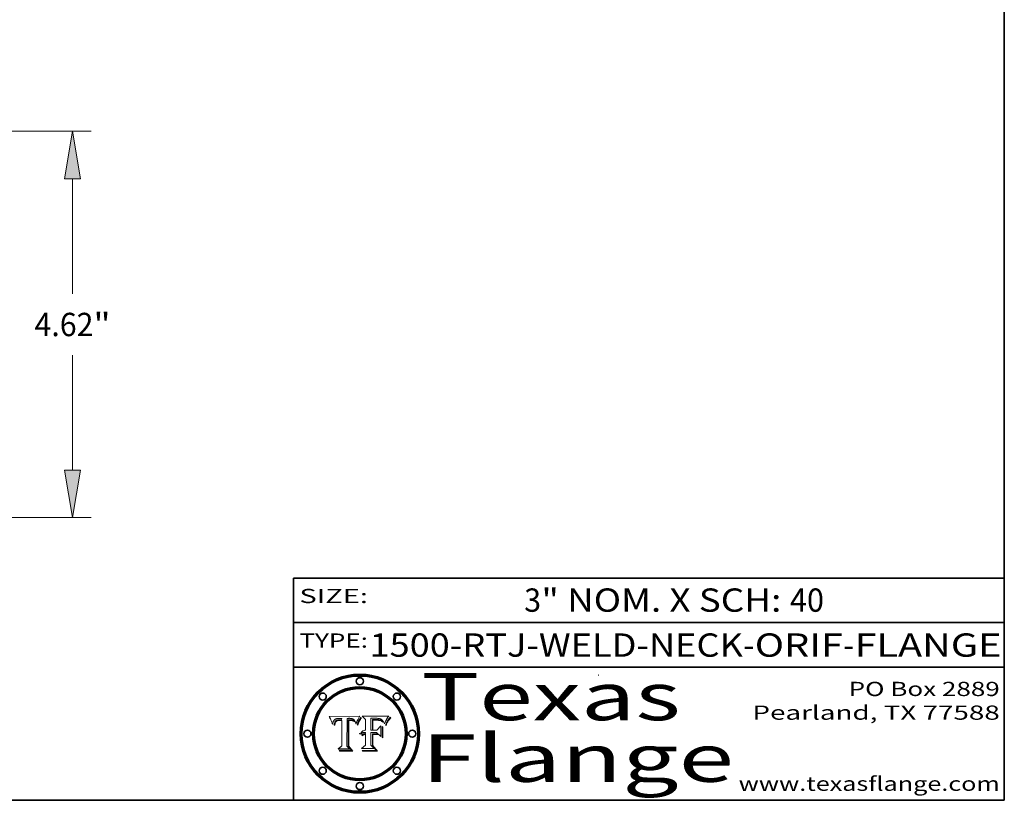
# Model space of a CAD drawing. Extents: x 0 to 10.8, y 0 to 8.2.
# Drawn here: x 6.6 to 10.8, y 0.2 to 3.5 of the extents above; entities that cross this region are included whole.
import ezdxf
from ezdxf.enums import TextEntityAlignment as Align

# ---------------------------------------------------------------- set-up
doc = ezdxf.new("R2010")
doc.units = 0
doc.header["$MEASUREMENT"] = 0
doc.layers.get('0').update_dxf_attribs({"lineweight": 13})
doc.layers.add('1', color=7, linetype='Continuous', lineweight=13)
doc.styles.get("Standard").update_dxf_attribs({"font": 'isocp.shx'})

# ---------------------------------------------------------------- blocks, each defined once
blk = doc.blocks.new('BLOCK1')
at = {"color": 7, "lineweight": 13, "ltscale": 0.03937}
for s, p, p2 in [('1500-RTJ-WELD-NECK', (8.070708, 0.855895), (9.646689, 0.855895)), ('ORIF', (9.696626, 0.855895), (10.068087, 0.855895)), ('FLANGE', (10.118024, 0.855895), (10.73812, 0.855895)), ('-', (9.648189, 0.855895), (9.695126, 0.855895)), ('-', (10.069587, 0.855895), (10.116523, 0.855895))]:
    blk.add_text(s, height=0.098425, dxfattribs=at).set_placement(p, p2, align=Align.FIT)
blk = doc.blocks.new('BLOCK2')
at = {"color": 7, "lineweight": 13, "ltscale": 0.03937}
for s, p, p2 in [('3', (8.723647, 1.045687), (8.794764, 1.045687)), ('" NOM. X SCH: ', (8.796264, 1.045687), (9.843682, 1.045687)), ('40', (9.845181, 1.045687), (9.988914, 1.045687))]:
    blk.add_text(s, height=0.098425, dxfattribs=at).set_placement(p, p2, align=Align.FIT)
blk = doc.blocks.new('BLOCK3')
at = {"color": 7, "lineweight": 13, "ltscale": 0.03937}
for s, p, p2 in [('PO Box 2889', (10.093103, 0.689966), (10.730818, 0.689966)), ('Pearland, TX 77588', (9.686702, 0.589966), (10.730818, 0.589966)), ('www.texasflange.com', (9.628644, 0.289966), (10.730818, 0.289966))]:
    blk.add_text(s, height=0.06, dxfattribs=at).set_placement(p, p2, align=Align.FIT)
blk = doc.blocks.new('BLOCK4')
at = {"color": 7, "lineweight": 13, "ltscale": 0.03937}
for s, p, p2 in [('Texas', (8.289209, 0.587871), (9.383692, 0.587871)), ('Flange', (8.289209, 0.327871), (9.608945, 0.327871))]:
    blk.add_text(s, height=0.2, dxfattribs=at).set_placement(p, p2, align=Align.FIT)
blk = doc.blocks.new('BLOCK5')
at = {"color": 7, "lineweight": 5, "ltscale": 0.00324}
blk.add_line((8.029831, 0.605292), (7.900255, 0.604209), dxfattribs=at)
at = {"color": 7, "lineweight": 5, "ltscale": 0.000103}
blk.add_line((7.900255, 0.604209), (7.902151, 0.600546), dxfattribs=at)
at = {"color": 7, "lineweight": 5, "ltscale": 0.0001}
blk.add_line((7.902151, 0.600546), (7.903945, 0.596951), dxfattribs=at)
at = {"color": 7, "lineweight": 5, "ltscale": 9.8e-05}
blk.add_line((7.903945, 0.596951), (7.905638, 0.593424), dxfattribs=at)
at = {"color": 7, "lineweight": 5, "ltscale": 9.5e-05}
for p, q in [((7.905638, 0.593424), (7.907229, 0.589967)), ((7.913659, 0.573722), (7.915938, 0.570681))]:
    blk.add_line(p, q, dxfattribs=at)
at = {"color": 7, "lineweight": 5, "ltscale": 9.3e-05}
blk.add_line((7.907229, 0.589967), (7.908719, 0.58658), dxfattribs=at)
at = {"color": 7, "lineweight": 5, "ltscale": 9e-05}
blk.add_line((7.908719, 0.58658), (7.910106, 0.583262), dxfattribs=at)
at = {"color": 7, "lineweight": 5, "ltscale": 8.7e-05}
blk.add_line((7.910106, 0.583262), (7.911392, 0.580013), dxfattribs=at)
at = {"color": 7, "lineweight": 5, "ltscale": 5.2e-05}
for p, q in [((7.917339, 0.580242), (7.917966, 0.58224)), ((7.990431, 0.595799), (7.992506, 0.595562)), ((7.923073, 0.576006), (7.922543, 0.574013)), ((8.014802, 0.574562), (8.015467, 0.576534))]:
    blk.add_line(p, q, dxfattribs=at)
at = {"color": 7, "lineweight": 5, "ltscale": 5e-05}
for p, q in [((7.917966, 0.58224), (7.918703, 0.584081)), ((7.938912, 0.589269), (7.936934, 0.588921)), ((7.94287, 0.595557), (7.944881, 0.595532)), ((8.008726, 0.584579), (8.009591, 0.582795))]:
    blk.add_line(p, q, dxfattribs=at)
at = {"color": 7, "lineweight": 5, "ltscale": 4.7e-05}
for p, q in [((7.918703, 0.584081), (7.919549, 0.585767)), ((7.936934, 0.588921), (7.935095, 0.588473)), ((7.994457, 0.595229), (7.996287, 0.5948)), ((8.007806, 0.586212), (8.008726, 0.584579)), ((8.01683, 0.580272), (8.017528, 0.582038))]:
    blk.add_line(p, q, dxfattribs=at)
at = {"color": 7, "lineweight": 5, "ltscale": 4.5e-05}
for p, q in [((7.919549, 0.585767), (7.920506, 0.587294)), ((7.935095, 0.588473), (7.933397, 0.587925)), ((7.937799, 0.586203), (7.939577, 0.586511)), ((7.996287, 0.5948), (7.997995, 0.594276)), ((7.92513, 0.573132), (7.925573, 0.574872))]:
    blk.add_line(p, q, dxfattribs=at)
at = {"color": 7, "lineweight": 5, "ltscale": 4.3e-05}
for p, q in [((7.920506, 0.587294), (7.921574, 0.588665)), ((7.997995, 0.594276), (7.99958, 0.593658)), ((8.018954, 0.58536), (8.019684, 0.586917)), ((7.92516, 0.581064), (7.924381, 0.579533))]:
    blk.add_line(p, q, dxfattribs=at)
at = {"color": 7, "lineweight": 5, "ltscale": 4.2e-05}
for p, q in [((7.921574, 0.588665), (7.922751, 0.58988)), ((7.922751, 0.58988), (7.924063, 0.590958)), ((7.933397, 0.587925), (7.931839, 0.587279)), ((7.936151, 0.585809), (7.937799, 0.586203)), ((8.00581, 0.589025), (8.006836, 0.587694)), ((8.019684, 0.586917), (8.020426, 0.588405)), ((7.925573, 0.574872), (7.926092, 0.57648))]:
    blk.add_line(p, q, dxfattribs=at)
at = {"color": 7, "lineweight": 5, "ltscale": 4.4e-05}
for p, q in [((7.924063, 0.590958), (7.92553, 0.591923)), ((8.006836, 0.587694), (8.007806, 0.586212)), ((8.018235, 0.583734), (8.018954, 0.58536)), ((8.029019, 0.60375), (8.029831, 0.605292))]:
    blk.add_line(p, q, dxfattribs=at)
at = {"color": 7, "lineweight": 5, "ltscale": 4.1e-05}
for p, q in [((7.926023, 0.582444), (7.92516, 0.581064)), ((7.99958, 0.593658), (8.001043, 0.592944))]:
    blk.add_line(p, q, dxfattribs=at)
at = {"color": 7, "lineweight": 5, "ltscale": 4.6e-05}
for p, q in [((7.92553, 0.591923), (7.927152, 0.592775)), ((8.017528, 0.582038), (8.018235, 0.583734)), ((7.924381, 0.579533), (7.923684, 0.577847))]:
    blk.add_line(p, q, dxfattribs=at)
at = {"color": 7, "lineweight": 5, "ltscale": 3.9e-05}
for p, q in [((7.926968, 0.58367), (7.926023, 0.582444)), ((8.001043, 0.592944), (8.002384, 0.592136))]:
    blk.add_line(p, q, dxfattribs=at)
at = {"color": 7, "lineweight": 5, "ltscale": 7.4e-05}
blk.add_line((7.929138, 0.585687), (7.926968, 0.58367), dxfattribs=at)
at = {"color": 7, "lineweight": 5, "ltscale": 4.8e-05}
for p, q in [((7.927152, 0.592775), (7.92893, 0.593513)), ((7.939577, 0.586511), (7.941484, 0.58673)), ((7.923684, 0.577847), (7.923073, 0.576006)), ((7.924766, 0.571259), (7.92513, 0.573132))]:
    blk.add_line(p, q, dxfattribs=at)
at = {"color": 7, "lineweight": 5, "ltscale": 5.1e-05}
for p, q in [((7.92893, 0.593513), (7.930864, 0.594138)), ((7.941484, 0.58673), (7.943519, 0.58686)), ((7.944881, 0.595532), (7.946936, 0.595454)), ((7.924478, 0.569252), (7.924766, 0.571259)), ((8.015467, 0.576534), (8.016143, 0.578438))]:
    blk.add_line(p, q, dxfattribs=at)
at = {"color": 7, "lineweight": 5, "ltscale": 6.5e-05}
blk.add_line((7.928935, 0.581582), (7.930843, 0.583356), dxfattribs=at)
at = {"color": 7, "lineweight": 5, "ltscale": 3.8e-05}
for p, q in [((7.930418, 0.586532), (7.929138, 0.585687)), ((7.93324, 0.584759), (7.93463, 0.585327)), ((8.002384, 0.592136), (8.003601, 0.591231)), ((8.003601, 0.591231), (8.004733, 0.590204))]:
    blk.add_line(p, q, dxfattribs=at)
at = {"color": 7, "lineweight": 5, "ltscale": 4e-05}
for p, q in [((7.931839, 0.587279), (7.930418, 0.586532)), ((7.93463, 0.585327), (7.936151, 0.585809)), ((8.004733, 0.590204), (8.00581, 0.589025)), ((8.020426, 0.588405), (8.021177, 0.589826))]:
    blk.add_line(p, q, dxfattribs=at)
at = {"color": 7, "lineweight": 5, "ltscale": 6.9e-05}
for p, q in [((7.930843, 0.583356), (7.93324, 0.584759)), ((7.92736, 0.579297), (7.928935, 0.581582))]:
    blk.add_line(p, q, dxfattribs=at)
at = {"color": 7, "lineweight": 5, "ltscale": 5.4e-05}
for p, q in [((7.930864, 0.594138), (7.932953, 0.594648)), ((7.943519, 0.58686), (7.945682, 0.586905)), ((7.949034, 0.595323), (7.951177, 0.595142)), ((7.924266, 0.567111), (7.924478, 0.569252)), ((8.014147, 0.572519), (8.014802, 0.574562))]:
    blk.add_line(p, q, dxfattribs=at)
at = {"color": 7, "lineweight": 5, "ltscale": 5.7e-05}
for p, q in [((7.932953, 0.594648), (7.9352, 0.595046)), ((7.943286, 0.589667), (7.941029, 0.589518)), ((8.012525, 0.574142), (8.014147, 0.572519))]:
    blk.add_line(p, q, dxfattribs=at)
at = {"color": 7, "lineweight": 5, "ltscale": 6e-05}
for p, q in [((7.9352, 0.595046), (7.9376, 0.595331)), ((7.945682, 0.589716), (7.943286, 0.589667))]:
    blk.add_line(p, q, dxfattribs=at)
at = {"color": 7, "lineweight": 5, "ltscale": 6.4e-05}
blk.add_line((7.9376, 0.595331), (7.940158, 0.5955), dxfattribs=at)
at = {"color": 7, "lineweight": 5, "ltscale": 5.3e-05}
for p, q in [((7.941029, 0.589518), (7.938912, 0.589269)), ((7.946936, 0.595454), (7.949034, 0.595323)), ((8.009591, 0.582795), (8.010404, 0.580859))]:
    blk.add_line(p, q, dxfattribs=at)
at = {"color": 7, "lineweight": 5, "ltscale": 6.8e-05}
blk.add_line((7.940158, 0.5955), (7.94287, 0.595557), dxfattribs=at)
at = {"color": 7, "lineweight": 5, "ltscale": 0.000162}
blk.add_line((7.952171, 0.589608), (7.945682, 0.589716), dxfattribs=at)
at = {"color": 7, "lineweight": 5, "ltscale": 0.000192}
blk.add_line((7.945682, 0.586905), (7.953361, 0.586796), dxfattribs=at)
at = {"color": 7, "lineweight": 5, "ltscale": 5.5e-05}
for p, q in [((7.951177, 0.595142), (7.953361, 0.594908)), ((7.988236, 0.595943), (7.990431, 0.595799)), ((7.916824, 0.578087), (7.917339, 0.580242)), ((7.922543, 0.574013), (7.922096, 0.571866))]:
    blk.add_line(p, q, dxfattribs=at)
at = {"color": 7, "lineweight": 5, "ltscale": 0.000136}
blk.add_line((7.953361, 0.594908), (7.952171, 0.589608), dxfattribs=at)
at = {"color": 7, "lineweight": 5, "ltscale": 0.00269}
blk.add_line((7.953361, 0.586796), (7.953361, 0.479178), dxfattribs=at)
at = {"color": 7, "lineweight": 5, "ltscale": 0.002931}
blk.add_line((7.974885, 0.478313), (7.976183, 0.595557), dxfattribs=at)
at = {"color": 7, "lineweight": 5, "ltscale": 4.9e-05}
for p, q in [((7.976183, 0.595557), (7.97813, 0.595713)), ((7.97813, 0.595713), (7.980077, 0.595835)), ((7.980077, 0.595835), (7.982024, 0.59592)), ((7.982024, 0.59592), (7.983971, 0.595973)), ((7.983971, 0.595973), (7.985918, 0.595991)), ((7.992506, 0.595562), (7.994457, 0.595229)), ((8.016143, 0.578438), (8.01683, 0.580272))]:
    blk.add_line(p, q, dxfattribs=at)
at = {"color": 7, "lineweight": 5, "ltscale": 5.8e-05}
for p, q in [((7.985918, 0.595991), (7.988236, 0.595943)), ((7.922096, 0.571866), (7.921734, 0.569565))]:
    blk.add_line(p, q, dxfattribs=at)
at = {"color": 7, "lineweight": 5, "ltscale": 0.0004}
blk.add_line((8.021177, 0.589826), (8.029019, 0.60375), dxfattribs=at)
at = {"color": 7, "lineweight": 5, "ltscale": 8.5e-05}
blk.add_line((7.911392, 0.580013), (7.912577, 0.576833), dxfattribs=at)
at = {"color": 7, "lineweight": 5, "ltscale": 8.2e-05}
blk.add_line((7.912577, 0.576833), (7.913659, 0.573722), dxfattribs=at)
at = {"color": 7, "lineweight": 5, "ltscale": 6.6e-05}
blk.add_line((7.915938, 0.570681), (7.916123, 0.573306), dxfattribs=at)
at = {"color": 7, "lineweight": 5, "ltscale": 6.2e-05}
for p, q in [((7.916123, 0.573306), (7.916418, 0.575775)), ((7.921734, 0.569565), (7.921454, 0.567111)), ((8.011871, 0.576531), (8.012525, 0.574142))]:
    blk.add_line(p, q, dxfattribs=at)
at = {"color": 7, "lineweight": 5, "ltscale": 5.9e-05}
for p, q in [((7.916418, 0.575775), (7.916824, 0.578087)), ((8.011163, 0.578771), (8.011871, 0.576531))]:
    blk.add_line(p, q, dxfattribs=at)
at = {"color": 7, "lineweight": 5, "ltscale": 7e-05}
blk.add_line((7.921454, 0.567111), (7.924266, 0.567111), dxfattribs=at)
at = {"color": 7, "lineweight": 5, "ltscale": 7.7e-05}
blk.add_line((7.926092, 0.57648), (7.92736, 0.579297), dxfattribs=at)
at = {"color": 7, "lineweight": 5, "ltscale": 5.6e-05}
blk.add_line((8.010404, 0.580859), (8.011163, 0.578771), dxfattribs=at)
at = {"color": 7, "lineweight": 5, "ltscale": 0.000493}
blk.add_line((7.953361, 0.479178), (7.93822, 0.466523), dxfattribs=at)
at = {"color": 7, "lineweight": 5, "ltscale": 0.001236}
blk.add_line((7.93822, 0.466523), (7.987647, 0.466523), dxfattribs=at)
at = {"color": 7, "lineweight": 5, "ltscale": 0.000434}
blk.add_line((7.987647, 0.466523), (7.974885, 0.478313), dxfattribs=at)
blk = doc.blocks.new('BLOCK6')
at = {"color": 7, "lineweight": 5, "ltscale": 0.000505}
blk.add_line((8.03978, 0.605292), (8.054382, 0.591339), dxfattribs=at)
at = {"color": 7, "lineweight": 5, "ltscale": 0.002807}
blk.add_line((8.152051, 0.605292), (8.03978, 0.605292), dxfattribs=at)
at = {"color": 7, "lineweight": 5, "ltscale": 0.001141}
blk.add_line((8.054382, 0.591339), (8.054382, 0.545696), dxfattribs=at)
at = {"color": 7, "lineweight": 5, "ltscale": 0.001265}
blk.add_line((8.076014, 0.545696), (8.076014, 0.596315), dxfattribs=at)
at = {"color": 7, "lineweight": 5, "ltscale": 0.0001}
blk.add_line((8.076014, 0.596315), (8.080016, 0.596207), dxfattribs=at)
at = {"color": 7, "lineweight": 5, "ltscale": 0.000262}
blk.add_line((8.080016, 0.596207), (8.090507, 0.596099), dxfattribs=at)
at = {"color": 7, "lineweight": 5, "ltscale": 7.8e-05}
for p, q in [((8.085749, 0.590474), (8.082612, 0.590366)), ((8.117954, 0.587933), (8.115029, 0.588965))]:
    blk.add_line(p, q, dxfattribs=at)
at = {"color": 7, "lineweight": 5, "ltscale": 0.001117}
blk.add_line((8.082612, 0.590366), (8.082612, 0.545696), dxfattribs=at)
at = {"color": 7, "lineweight": 5, "ltscale": 6.7e-05}
for p, q in [((8.085316, 0.587445), (8.087994, 0.58764)), ((8.120915, 0.584246), (8.123219, 0.582873)), ((8.043013, 0.542615), (8.040755, 0.541208)), ((8.036938, 0.537626), (8.03538, 0.535451))]:
    blk.add_line(p, q, dxfattribs=at)
at = {"color": 7, "lineweight": 5, "ltscale": 0.001044}
blk.add_line((8.085316, 0.545696), (8.085316, 0.587445), dxfattribs=at)
at = {"color": 7, "lineweight": 5, "ltscale": 6.8e-05}
for p, q in [((8.088465, 0.590591), (8.085749, 0.590474)), ((8.122807, 0.58518), (8.120546, 0.586671))]:
    blk.add_line(p, q, dxfattribs=at)
at = {"color": 7, "lineweight": 5, "ltscale": 6.3e-05}
for p, q in [((8.087994, 0.58764), (8.090491, 0.587792)), ((8.09689, 0.587987), (8.099417, 0.587969)), ((8.126338, 0.581511), (8.124737, 0.583461)), ((8.127607, 0.579333), (8.126338, 0.581511))]:
    blk.add_line(p, q, dxfattribs=at)
at = {"color": 7, "lineweight": 5, "ltscale": 7e-05}
for p, q in [((8.091251, 0.590682), (8.088465, 0.590591)), ((8.130044, 0.580736), (8.131463, 0.578313))]:
    blk.add_line(p, q, dxfattribs=at)
at = {"color": 7, "lineweight": 5, "ltscale": 5.8e-05}
for p, q in [((8.090491, 0.587792), (8.092805, 0.5879)), ((8.110827, 0.595125), (8.113085, 0.594648)), ((8.134311, 0.572844), (8.135177, 0.575007))]:
    blk.add_line(p, q, dxfattribs=at)
at = {"color": 7, "lineweight": 5, "ltscale": 0.000154}
blk.add_line((8.090507, 0.596099), (8.096672, 0.596207), dxfattribs=at)
at = {"color": 7, "lineweight": 5, "ltscale": 7.1e-05}
for p, q in [((8.094107, 0.590747), (8.091251, 0.590682)), ((8.102909, 0.596033), (8.10574, 0.595817)), ((8.113329, 0.586844), (8.116087, 0.586202)), ((8.140617, 0.587735), (8.14189, 0.590261))]:
    blk.add_line(p, q, dxfattribs=at)
at = {"color": 7, "lineweight": 5, "ltscale": 5.3e-05}
for p, q in [((8.092805, 0.5879), (8.094938, 0.587964)), ((8.104068, 0.587826), (8.106191, 0.5877)), ((8.124398, 0.58835), (8.125804, 0.586758)), ((8.136889, 0.57926), (8.137697, 0.581201))]:
    blk.add_line(p, q, dxfattribs=at)
at = {"color": 7, "lineweight": 5, "ltscale": 7.3e-05}
blk.add_line((8.097032, 0.590786), (8.094107, 0.590747), dxfattribs=at)
at = {"color": 7, "lineweight": 5, "ltscale": 4.9e-05}
for p, q in [((8.094938, 0.587964), (8.09689, 0.587987)), ((8.122994, 0.589734), (8.124398, 0.58835)), ((8.137697, 0.581201), (8.138474, 0.583019)), ((8.148372, 0.600311), (8.149522, 0.601895)), ((8.038381, 0.532799), (8.04004, 0.533868)), ((8.047222, 0.536498), (8.049152, 0.536744)), ((8.052347, 0.531458), (8.050394, 0.531249))]:
    blk.add_line(p, q, dxfattribs=at)
at = {"color": 7, "lineweight": 5, "ltscale": 8e-05}
for p, q in [((8.096672, 0.596207), (8.099887, 0.596163)), ((8.054382, 0.545696), (8.051189, 0.545309))]:
    blk.add_line(p, q, dxfattribs=at)
at = {"color": 7, "lineweight": 5, "ltscale": 7.5e-05}
for p, q in [((8.100026, 0.590798), (8.097032, 0.590786)), ((8.131463, 0.578313), (8.132887, 0.575682))]:
    blk.add_line(p, q, dxfattribs=at)
at = {"color": 7, "lineweight": 5, "ltscale": 6e-05}
blk.add_line((8.099417, 0.587969), (8.101811, 0.587915), dxfattribs=at)
at = {"color": 7, "lineweight": 5, "ltscale": 7.6e-05}
for p, q in [((8.099887, 0.596163), (8.102909, 0.596033)), ((8.051189, 0.545309), (8.048231, 0.544665))]:
    blk.add_line(p, q, dxfattribs=at)
at = {"color": 7, "lineweight": 5, "ltscale": 0.000106}
blk.add_line((8.104273, 0.590684), (8.100026, 0.590798), dxfattribs=at)
at = {"color": 7, "lineweight": 5, "ltscale": 5.6e-05}
for p, q in [((8.101811, 0.587915), (8.104068, 0.587826)), ((8.136049, 0.577196), (8.136889, 0.57926))]:
    blk.add_line(p, q, dxfattribs=at)
at = {"color": 7, "lineweight": 5, "ltscale": 9.8e-05}
blk.add_line((8.108189, 0.59034), (8.104273, 0.590684), dxfattribs=at)
at = {"color": 7, "lineweight": 5, "ltscale": 6.6e-05}
for p, q in [((8.10574, 0.595817), (8.108379, 0.595514)), ((8.118538, 0.585356), (8.120915, 0.584246)), ((8.128628, 0.582951), (8.130044, 0.580736)), ((8.040755, 0.541208), (8.03873, 0.539544)), ((8.03873, 0.539544), (8.036938, 0.537626))]:
    blk.add_line(p, q, dxfattribs=at)
at = {"color": 7, "lineweight": 5, "ltscale": 5e-05}
for p, q in [((8.106191, 0.5877), (8.108179, 0.58754)), ((8.11515, 0.594086), (8.117024, 0.593438)), ((8.049152, 0.536744), (8.051138, 0.536826))]:
    blk.add_line(p, q, dxfattribs=at)
at = {"color": 7, "lineweight": 5, "ltscale": 4.7e-05}
for p, q in [((8.108179, 0.58754), (8.110031, 0.587343)), ((8.032967, 0.530337), (8.033725, 0.528606))]:
    blk.add_line(p, q, dxfattribs=at)
at = {"color": 7, "lineweight": 5, "ltscale": 9.1e-05}
blk.add_line((8.111775, 0.589767), (8.108189, 0.59034), dxfattribs=at)
at = {"color": 7, "lineweight": 5, "ltscale": 6.2e-05}
blk.add_line((8.108379, 0.595514), (8.110827, 0.595125), dxfattribs=at)
at = {"color": 7, "lineweight": 5, "ltscale": 4.3e-05}
for p, q in [((8.110031, 0.587343), (8.111747, 0.587112)), ((8.118707, 0.592701), (8.120198, 0.591881)), ((8.120198, 0.591881), (8.121594, 0.59091)), ((8.13922, 0.584714), (8.139935, 0.586286))]:
    blk.add_line(p, q, dxfattribs=at)
at = {"color": 7, "lineweight": 5, "ltscale": 4e-05}
for p, q in [((8.111747, 0.587112), (8.113329, 0.586844)), ((8.139935, 0.586286), (8.140617, 0.587735)), ((8.045129, 0.526349), (8.046567, 0.527039)), ((8.046567, 0.527039), (8.048048, 0.527603)), ((8.048048, 0.527603), (8.049571, 0.528042)), ((8.049571, 0.528042), (8.051134, 0.528356)), ((8.051134, 0.528356), (8.052737, 0.528543)), ((8.052773, 0.536748), (8.054382, 0.53661))]:
    blk.add_line(p, q, dxfattribs=at)
at = {"color": 7, "lineweight": 5, "ltscale": 8.4e-05}
blk.add_line((8.115029, 0.588965), (8.111775, 0.589767), dxfattribs=at)
at = {"color": 7, "lineweight": 5, "ltscale": 5.4e-05}
for p, q in [((8.113085, 0.594648), (8.11515, 0.594086)), ((8.150747, 0.603555), (8.152051, 0.605292)), ((8.033725, 0.528606), (8.035222, 0.530168))]:
    blk.add_line(p, q, dxfattribs=at)
at = {"color": 7, "lineweight": 5, "ltscale": 6.5e-05}
for p, q in [((8.116087, 0.586202), (8.118538, 0.585356)), ((8.124737, 0.583461), (8.122807, 0.58518))]:
    blk.add_line(p, q, dxfattribs=at)
at = {"color": 7, "lineweight": 5, "ltscale": 4.6e-05}
for p, q in [((8.117024, 0.593438), (8.118707, 0.592701)), ((8.121594, 0.59091), (8.122994, 0.589734)), ((8.138474, 0.583019), (8.13922, 0.584714)), ((8.1473, 0.598802), (8.148372, 0.600311)), ((8.039021, 0.52592), (8.037725, 0.524604)), ((8.048522, 0.530904), (8.046733, 0.53042))]:
    blk.add_line(p, q, dxfattribs=at)
at = {"color": 7, "lineweight": 5, "ltscale": 7.2e-05}
for p, q in [((8.120546, 0.586671), (8.117954, 0.587933)), ((8.048231, 0.544665), (8.045504, 0.543768)), ((8.125449, 0.581235), (8.127607, 0.579333)), ((8.034058, 0.533022), (8.032967, 0.530337))]:
    blk.add_line(p, q, dxfattribs=at)
at = {"color": 7, "lineweight": 5, "ltscale": 6.9e-05}
for p, q in [((8.123219, 0.582873), (8.125449, 0.581235)), ((8.143089, 0.592394), (8.144543, 0.594729)), ((8.045504, 0.543768), (8.043013, 0.542615)), ((8.03538, 0.535451), (8.034058, 0.533022))]:
    blk.add_line(p, q, dxfattribs=at)
at = {"color": 7, "lineweight": 5, "ltscale": 5.7e-05}
blk.add_line((8.125804, 0.586758), (8.127215, 0.584958), dxfattribs=at)
at = {"color": 7, "lineweight": 5, "ltscale": 6.1e-05}
for p, q in [((8.127215, 0.584958), (8.128628, 0.582951)), ((8.14189, 0.590261), (8.143089, 0.592394))]:
    blk.add_line(p, q, dxfattribs=at)
at = {"color": 7, "lineweight": 5, "ltscale": 3.8e-05}
blk.add_line((8.144543, 0.594729), (8.145386, 0.596012), dxfattribs=at)
at = {"color": 7, "lineweight": 5, "ltscale": 4.1e-05}
for p, q in [((8.145386, 0.596012), (8.146304, 0.597369)), ((8.042372, 0.524592), (8.04373, 0.525533)), ((8.04373, 0.525533), (8.045129, 0.526349)), ((8.051138, 0.536826), (8.052773, 0.536748)), ((8.052737, 0.528543), (8.054382, 0.528606))]:
    blk.add_line(p, q, dxfattribs=at)
at = {"color": 7, "lineweight": 5, "ltscale": 4.4e-05}
for p, q in [((8.146304, 0.597369), (8.1473, 0.598802)), ((8.03978, 0.522333), (8.041057, 0.523526))]:
    blk.add_line(p, q, dxfattribs=at)
at = {"color": 7, "lineweight": 5, "ltscale": 5.2e-05}
for p, q in [((8.149522, 0.601895), (8.150747, 0.603555)), ((8.035222, 0.530168), (8.036774, 0.531566))]:
    blk.add_line(p, q, dxfattribs=at)
at = {"color": 7, "lineweight": 5, "ltscale": 0.000165}
blk.add_line((8.082612, 0.545696), (8.076014, 0.545696), dxfattribs=at)
at = {"color": 7, "lineweight": 5, "ltscale": 0.000408}
blk.add_line((8.101647, 0.545696), (8.085316, 0.545696), dxfattribs=at)
at = {"color": 7, "lineweight": 5, "ltscale": 0.000629}
blk.add_line((8.118953, 0.563975), (8.101647, 0.545696), dxfattribs=at)
at = {"color": 7, "lineweight": 5, "ltscale": 0.001133}
blk.add_line((8.118953, 0.518655), (8.118953, 0.563975), dxfattribs=at)
at = {"color": 7, "lineweight": 5, "ltscale": 7.9e-05}
blk.add_line((8.132887, 0.575682), (8.134311, 0.572844), dxfattribs=at)
at = {"color": 7, "lineweight": 5, "ltscale": 5.9e-05}
blk.add_line((8.135177, 0.575007), (8.136049, 0.577196), dxfattribs=at)
at = {"color": 7, "lineweight": 5, "ltscale": 5.1e-05}
for p, q in [((8.036774, 0.531566), (8.038381, 0.532799)), ((8.054382, 0.531527), (8.052347, 0.531458))]:
    blk.add_line(p, q, dxfattribs=at)
at = {"color": 7, "lineweight": 5, "ltscale": 7.7e-05}
blk.add_line((8.037725, 0.524604), (8.03978, 0.522333), dxfattribs=at)
at = {"color": 7, "lineweight": 5, "ltscale": 4.5e-05}
for p, q in [((8.0404, 0.527097), (8.039021, 0.52592)), ((8.041859, 0.528135), (8.0404, 0.527097)), ((8.043403, 0.529035), (8.041859, 0.528135)), ((8.045027, 0.529796), (8.043403, 0.529035)), ((8.046733, 0.53042), (8.045027, 0.529796))]:
    blk.add_line(p, q, dxfattribs=at)
at = {"color": 7, "lineweight": 5, "ltscale": 4.8e-05}
for p, q in [((8.04004, 0.533868), (8.041754, 0.534771)), ((8.041754, 0.534771), (8.043522, 0.535512)), ((8.043522, 0.535512), (8.045345, 0.536087)), ((8.045345, 0.536087), (8.047222, 0.536498)), ((8.050394, 0.531249), (8.048522, 0.530904))]:
    blk.add_line(p, q, dxfattribs=at)
at = {"color": 7, "lineweight": 5, "ltscale": 4.2e-05}
blk.add_line((8.041057, 0.523526), (8.042372, 0.524592), dxfattribs=at)
at = {"color": 7, "lineweight": 5, "ltscale": 0.000127}
blk.add_line((8.054382, 0.53661), (8.054382, 0.531527), dxfattribs=at)
at = {"color": 7, "lineweight": 5, "ltscale": 0.001163}
blk.add_line((8.054382, 0.528606), (8.054382, 0.482097), dxfattribs=at)
at = {"color": 7, "lineweight": 5, "ltscale": 0.001363}
blk.add_line((8.076014, 0.482097), (8.076014, 0.53661), dxfattribs=at)
at = {"color": 7, "lineweight": 5, "ltscale": 0.000619}
blk.add_line((8.076014, 0.53661), (8.100782, 0.53661), dxfattribs=at)
at = {"color": 7, "lineweight": 5, "ltscale": 0.000639}
blk.add_line((8.100782, 0.53661), (8.118953, 0.518655), dxfattribs=at)
at = {"color": 7, "lineweight": 5, "ltscale": 0.000564}
blk.add_line((8.054382, 0.482097), (8.036753, 0.468038), dxfattribs=at)
at = {"color": 7, "lineweight": 5, "ltscale": 0.001328}
blk.add_line((8.036753, 0.468038), (8.089859, 0.468038), dxfattribs=at)
at = {"color": 7, "lineweight": 5, "ltscale": 0.000493}
blk.add_line((8.089859, 0.468038), (8.076014, 0.482097), dxfattribs=at)
blk = doc.blocks.new('BLOCK27')
at = {"color": 7, "lineweight": 13, "ltscale": 0.03937}
for p, q in [((1.835858, 4.932), (9.909319, 4.932)), ((9.686201, 2.988136), (9.686201, 4.36529)), ((9.686201, 0.87871), (9.686201, 2.255864)), ((2.992825, 0.312), (9.909319, 0.312))]:
    blk.add_line(p, q, dxfattribs=at)
for points in [[(9.780653, 4.36529), (9.686201, 4.932), (9.59175, 4.36529)], [(9.59175, 0.87871), (9.686201, 0.312), (9.780653, 0.87871)]]:
    blk.add_lwpolyline(points, close=True, dxfattribs=at)
for points in [[(9.780653, 4.36529), (9.686201, 4.932), (9.780653, 4.36529), (9.59175, 4.36529)], [(9.59175, 0.87871), (9.686201, 0.312), (9.59175, 0.87871), (9.780653, 0.87871)]]:
    blk.add_solid(points, dxfattribs=at)
for s, p, p2 in [('4.62', (9.231287, 2.482552), (9.936591, 2.482552)), ('"', (9.936591, 2.482552), (10.141115, 2.482552))]:
    blk.add_text(s, height=0.278897, dxfattribs=at).set_placement(p, p2, align=Align.FIT)

msp = doc.modelspace()

# ---------------------------------------------------------------- linework, layer by layer
at = {"color": 7, "lineweight": 13, "ltscale": 0.03937}
for points in [[(8.0298, 0.6053), (8.029, 0.6038), (8.0212, 0.5898), (8.0204, 0.5884), (8.0197, 0.5869), (8.019, 0.5854), (8.0182, 0.5837), (8.0175, 0.582), (8.0168, 0.5803), (8.0161, 0.5784), (8.0155, 0.5765), (8.0148, 0.5746), (8.0141, 0.5725), (8.0125, 0.5741), (8.0119, 0.5765), (8.0112, 0.5788), (8.0104, 0.5809), (8.0096, 0.5828), (8.0087, 0.5846), (8.0078, 0.5862), (8.0068, 0.5877), (8.0058, 0.589), (8.0047, 0.5902), (8.0036, 0.5912), (8.0024, 0.5921), (8.001, 0.5929), (7.9996, 0.5937), (7.998, 0.5943), (7.9963, 0.5948), (7.9945, 0.5952), (7.9925, 0.5956), (7.9904, 0.5958), (7.9882, 0.5959), (7.9859, 0.596), (7.984, 0.596), (7.982, 0.5959), (7.9801, 0.5958), (7.9781, 0.5957), (7.9762, 0.5956), (7.9749, 0.4783), (7.9876, 0.4665), (7.9382, 0.4665), (7.9534, 0.4792), (7.9534, 0.5868), (7.9457, 0.5869), (7.9435, 0.5869), (7.9415, 0.5867), (7.9396, 0.5865), (7.9378, 0.5862), (7.9362, 0.5858), (7.9346, 0.5853), (7.9332, 0.5848), (7.9308, 0.5834), (7.9289, 0.5816), (7.9274, 0.5793), (7.9261, 0.5765), (7.9256, 0.5749), (7.9251, 0.5731), (7.9248, 0.5713), (7.9245, 0.5693), (7.9243, 0.5671), (7.9215, 0.5671), (7.9217, 0.5696), (7.9221, 0.5719), (7.9225, 0.574), (7.9231, 0.576), (7.9237, 0.5778), (7.9244, 0.5795), (7.9252, 0.5811), (7.926, 0.5824), (7.927, 0.5837), (7.9291, 0.5857), (7.9304, 0.5865), (7.9318, 0.5873), (7.9334, 0.5879), (7.9351, 0.5885), (7.9369, 0.5889), (7.9389, 0.5893), (7.941, 0.5895), (7.9433, 0.5897), (7.9457, 0.5897), (7.9522, 0.5896), (7.9534, 0.5949), (7.9512, 0.5951), (7.949, 0.5953), (7.9469, 0.5955), (7.9449, 0.5955), (7.9429, 0.5956), (7.9402, 0.5955), (7.9376, 0.5953), (7.9352, 0.595), (7.933, 0.5946), (7.9309, 0.5941), (7.9289, 0.5935), (7.9272, 0.5928), (7.9255, 0.5919), (7.9241, 0.591), (7.9228, 0.5899), (7.9216, 0.5887), (7.9205, 0.5873), (7.9195, 0.5858), (7.9187, 0.5841), (7.918, 0.5822), (7.9173, 0.5802), (7.9168, 0.5781), (7.9164, 0.5758), (7.9161, 0.5733), (7.9159, 0.5707), (7.9137, 0.5737), (7.9126, 0.5768), (7.9114, 0.58), (7.9101, 0.5833), (7.9087, 0.5866), (7.9072, 0.59), (7.9056, 0.5934), (7.9039, 0.597), (7.9022, 0.6005), (7.9003, 0.6042)], [(8.0078, 0.5816), (8.0061, 0.5826), (8.0043, 0.5836), (8.0025, 0.5844), (8.0007, 0.5851), (7.9987, 0.5857), (7.9968, 0.5861), (7.9947, 0.5865), (7.9926, 0.5868), (7.9905, 0.587), (7.9883, 0.587), (7.9868, 0.587), (7.9852, 0.5869), (7.9836, 0.5868), (7.9835, 0.478), (8.0007, 0.4577), (7.9455, 0.4577), (7.943, 0.4606), (7.9948, 0.4606), (7.9803, 0.4771), (7.9803, 0.5898), (7.9861, 0.5899), (7.9882, 0.5899), (7.9901, 0.5899), (7.9919, 0.5898), (7.9935, 0.5897), (7.9951, 0.5895), (7.9978, 0.5891), (8.0001, 0.5886), (8.0019, 0.5879), (8.0035, 0.587), (8.0049, 0.5858), (8.0062, 0.5843), (8.0073, 0.5826)], [(8.0366, 0.5985), (8.0351, 0.5964), (8.0336, 0.5942), (8.0321, 0.5916), (8.0306, 0.5889), (8.029, 0.5858), (8.0274, 0.5825), (8.0258, 0.579), (8.0242, 0.5752), (8.0226, 0.5712), (8.021, 0.5669), (8.0181, 0.5679), (8.0201, 0.5732), (8.0217, 0.5773), (8.0232, 0.581), (8.0248, 0.5846), (8.0263, 0.5878), (8.0279, 0.5908), (8.0294, 0.5935), (8.0309, 0.5959), (8.0324, 0.5981), (8.0339, 0.6)], [(8.0398, 0.6053), (8.1521, 0.6053), (8.1507, 0.6036), (8.1495, 0.6019), (8.1484, 0.6003), (8.1473, 0.5988), (8.1463, 0.5974), (8.1454, 0.596), (8.1445, 0.5947), (8.1431, 0.5924), (8.1419, 0.5903), (8.1406, 0.5877), (8.1399, 0.5863), (8.1392, 0.5847), (8.1385, 0.583), (8.1377, 0.5812), (8.1369, 0.5793), (8.136, 0.5772), (8.1352, 0.575), (8.1343, 0.5728), (8.1329, 0.5757), (8.1315, 0.5783), (8.13, 0.5807), (8.1286, 0.583), (8.1272, 0.585), (8.1258, 0.5868), (8.1244, 0.5884), (8.123, 0.5897), (8.1216, 0.5909), (8.1202, 0.5919), (8.1187, 0.5927), (8.117, 0.5934), (8.1151, 0.5941), (8.1131, 0.5946), (8.1108, 0.5951), (8.1084, 0.5955), (8.1057, 0.5958), (8.1029, 0.596), (8.0999, 0.5962), (8.0967, 0.5962), (8.0905, 0.5961), (8.08, 0.5962), (8.076, 0.5963), (8.076, 0.5457), (8.0826, 0.5457), (8.0826, 0.5904), (8.0857, 0.5905), (8.0885, 0.5906), (8.0913, 0.5907), (8.0941, 0.5907), (8.097, 0.5908), (8.1, 0.5908), (8.1043, 0.5907), (8.1082, 0.5903), (8.1118, 0.5898), (8.115, 0.589), (8.118, 0.5879), (8.1205, 0.5867), (8.1228, 0.5852), (8.1247, 0.5835), (8.1263, 0.5815), (8.1276, 0.5793), (8.1254, 0.5812), (8.1232, 0.5829), (8.1209, 0.5842), (8.1185, 0.5854), (8.1161, 0.5862), (8.1133, 0.5868), (8.1117, 0.5871), (8.11, 0.5873), (8.1082, 0.5875), (8.1062, 0.5877), (8.1041, 0.5878), (8.1018, 0.5879), (8.0994, 0.588), (8.0969, 0.588), (8.0949, 0.588), (8.0928, 0.5879), (8.0905, 0.5878), (8.088, 0.5876), (8.0853, 0.5874), (8.0853, 0.5457), (8.1016, 0.5457), (8.119, 0.564), (8.119, 0.5187), (8.1008, 0.5366), (8.076, 0.5366), (8.076, 0.4821), (8.0899, 0.468), (8.0368, 0.468), (8.0544, 0.4821), (8.0544, 0.5286), (8.0527, 0.5285), (8.0511, 0.5284), (8.0496, 0.528), (8.048, 0.5276), (8.0466, 0.527), (8.0451, 0.5263), (8.0437, 0.5255), (8.0424, 0.5246), (8.0411, 0.5235), (8.0398, 0.5223), (8.0377, 0.5246), (8.039, 0.5259), (8.0404, 0.5271), (8.0419, 0.5281), (8.0434, 0.529), (8.045, 0.5298), (8.0467, 0.5304), (8.0485, 0.5309), (8.0504, 0.5312), (8.0523, 0.5315), (8.0544, 0.5315), (8.0544, 0.5366), (8.0528, 0.5367), (8.0511, 0.5368), (8.0492, 0.5367), (8.0472, 0.5365), (8.0453, 0.5361), (8.0435, 0.5355), (8.0418, 0.5348), (8.04, 0.5339), (8.0384, 0.5328), (8.0368, 0.5316), (8.0352, 0.5302), (8.0337, 0.5286), (8.033, 0.5303), (8.0341, 0.533), (8.0354, 0.5355), (8.0369, 0.5376), (8.0387, 0.5395), (8.0408, 0.5412), (8.043, 0.5426), (8.0455, 0.5438), (8.0482, 0.5447), (8.0512, 0.5453), (8.0544, 0.5457), (8.0544, 0.5913)], [(8.1603, 0.5987), (8.1573, 0.5951), (8.1545, 0.5916), (8.152, 0.5881), (8.1497, 0.5847), (8.1477, 0.5814), (8.1458, 0.5781), (8.1442, 0.5749), (8.1429, 0.5717), (8.1417, 0.5686), (8.1408, 0.5656), (8.1385, 0.5671), (8.1395, 0.5705), (8.1406, 0.5739), (8.142, 0.5773), (8.1437, 0.5806), (8.1455, 0.584), (8.1476, 0.5873), (8.15, 0.5906), (8.1525, 0.5939), (8.1553, 0.5972), (8.1583, 0.6005)], [(8.1268, 0.5602), (8.1268, 0.5135), (8.124, 0.5151), (8.124, 0.5618)], [(8.1075, 0.5275), (8.0853, 0.5275), (8.0853, 0.4812), (8.1044, 0.4577), (8.0417, 0.4577), (8.039, 0.4606), (8.0983, 0.4606), (8.0826, 0.4799), (8.0826, 0.5304), (8.1044, 0.5304)]]:
    msp.add_lwpolyline(points, close=True, dxfattribs=at)
at = {"color": 7, "lineweight": 70, "ltscale": 0.03937}
for radius in [0.2475, 0.195]:
    msp.add_circle((8.0298, 0.5312), radius, dxfattribs=at)
at = {"color": 7, "lineweight": 35, "ltscale": 0.03937}
for centre in [(8.0298, 0.7525), (7.8733, 0.6877), (8.1862, 0.6877), (7.8085, 0.5312), (8.251, 0.5312), (7.8733, 0.3748), (8.1862, 0.3748), (8.0298, 0.31)]:
    msp.add_circle(centre, 0.015, dxfattribs=at)
at = {"color": 7, "lineweight": 5, "ltscale": 0.03937}
msp.add_point((8.0298, 0.5312), dxfattribs=at)
at = {"layer": '1', "color": 7, "lineweight": 35, "ltscale": 0.03937}
for p, q in [((10.75, 8.25), (10.75, 0.25)), ((7.75, 1.1875), (10.75, 1.1875)), ((7.75, 1.1875), (7.75, 0.25)), ((7.75, 1), (10.75, 1)), ((7.75, 0.8125), (10.75, 0.8125)), ((0.25, 0.25), (10.75, 0.25))]:
    msp.add_line(p, q, dxfattribs=at)
at = {"layer": '1', "color": 7, "lineweight": 35, "ltscale": 3.2e-05}
msp.add_line((9.0357, 0.7788), (9.0369, 0.7784), dxfattribs=at)

# ---------------------------------------------------------------- block references
at = {"lineweight": 0, "xscale": 0.352909, "yscale": 0.352909, "zscale": 0.352909}
msp.add_blockref('BLOCK27', (3.3989, 1.3327), dxfattribs=at)
at = {"lineweight": 0}
for name in ['BLOCK2', 'BLOCK1', 'BLOCK4', 'BLOCK3', 'BLOCK5', 'BLOCK6']:
    msp.add_blockref(name, (0, 0), dxfattribs=at)

# ---------------------------------------------------------------- texts
at = {"color": 7, "lineweight": 13, "ltscale": 0.03937}
for s, p, p2 in [('SIZE:', (7.7748, 1.0822), (8.0641, 1.0822)), ('TYPE:', (7.7748, 0.8942), (8.0641, 0.8942))]:
    msp.add_text(s, height=0.06, dxfattribs=at).set_placement(p, p2, align=Align.FIT)

doc.saveas('drawing.dxf')
